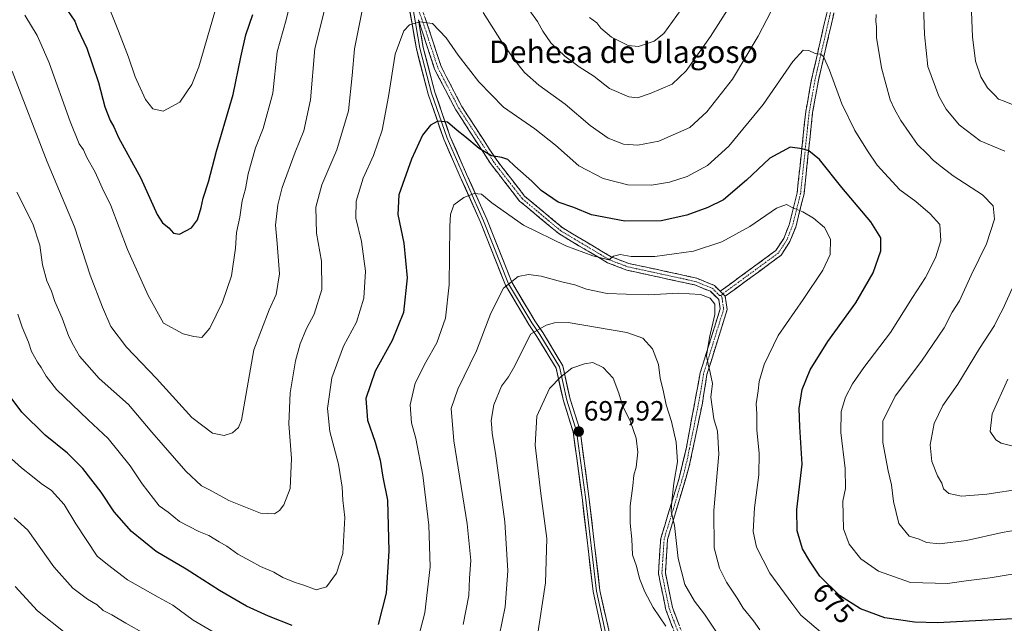
# Model space of a CAD drawing. Units: metres. Extents: x 594859 to 598345, y 4650434 to 4652781.
# Drawn here: x 596460 to 596814, y 4650653 to 4650870 of the extents above; entities that cross this region are included whole.
import ezdxf
from ezdxf.enums import TextEntityAlignment as Align

# ---------------------------------------------------------------- set-up
doc = ezdxf.new("R2010")
doc.units = ezdxf.units.M
doc.header["$MEASUREMENT"] = 0
doc.linetypes.add('TRAZO_Y_PUNTO', pattern=[1, 0.5, -0.25, 0, -0.25])
doc.linetypes.add('TRAZOSX2', pattern=[1.5, 1, -0.5])
for name, color, linetype, lineweight in [('Camino', 19, 'TRAZOSX2', 0), ('Camino Cxs', 19, 'Continuous', 0), ('Camino eje', 19, 'TRAZO_Y_PUNTO', 0), ('Carátula', 7, 'Continuous', 5), ('Curva de nivel maestra', 36, 'Continuous', 30), ('Curva de nivel normal', 36, 'Continuous', 0), ('Layer 0', 7, 'Continuous', 0), ('Punto de cota en terreno', 7, 'Continuous', 0), ('Rótulo de curva de nivel directora', 19, 'Continuous', 0), ('Rótulo de punto de cota en terreno', 19, 'Continuous', 0), ('Texto cartográfico', 19, 'Continuous', 0)]:
    doc.layers.add(name, color=color, linetype=linetype, lineweight=lineweight)
doc.styles.add('Arial', font='txt', dxfattribs={"height": 0.2})

# ---------------------------------------------------------------- blocks, each defined once
blk = doc.blocks.new('5PATER')
at = {"layer": 'Carátula', "linetype": 'Continuous', "lineweight": 5}
h = blk.add_hatch(color=250, dxfattribs=at)
edge = h.paths.add_edge_path()
edge.add_ellipse((0, 0.01), major_axis=(-1.33, -1.34), ratio=0.999422, start_angle=0, end_angle=360)

msp = doc.modelspace()

# ---------------------------------------------------------------- linework, layer by layer
at = {"layer": 'Camino', "color": 19, "linetype": 'TRAZOSX2', "lineweight": 0}
for points in [[(596812.57, 4651153.44), (596811.43, 4651153.96), (596807.8, 4651145.99), (596802.18, 4651129.11), (596795.29, 4651108.98), (596789.52, 4651040.54), (596787.01, 4651010.36), (596787.12, 4650991.46), (596786.01, 4650977.57), (596780.19, 4650965.03), (596769.41, 4650941.11), (596765.05, 4650929.58), (596759.18, 4650905.05), (596754.92, 4650892.47), (596744.87, 4650848.77), (596742.78, 4650837.15), (596739.69, 4650807.98), (596736.8, 4650796.46), (596734.86, 4650791.58), (596732.04, 4650787.21), (596712.03, 4650772.54)], [(596713.82, 4650770.75), (596733.89, 4650785.48), (596737.09, 4650790.43), (596739.17, 4650795.65), (596742.16, 4650807.56), (596745.25, 4650836.78), (596747.32, 4650848.28), (596757.33, 4650891.81), (596761.59, 4650904.37), (596767.44, 4650928.84), (596771.71, 4650940.13), (596782.47, 4650964.01), (596788.47, 4650976.93), (596789.62, 4650991.36), (596789.51, 4651010.26), (596792.01, 4651040.32), (596797.76, 4651108.48), (596810.13, 4651145.07), (596813.7, 4651152.92), (596812.57, 4651153.44)], [(596602.44, 4650879.75), (596605.97, 4650870.79), (596611.66, 4650853.38), (596619.1, 4650839.04), (596631.43, 4650820), (596641.7, 4650806.76), (596655.4, 4650795.32), (596672.83, 4650784.93), (596679.17, 4650782.54), (596697.62, 4650778.62), (596703.64, 4650777.21), (596709.92, 4650774.67), (596712.03, 4650772.54)], [(596696.14, 4650648.49), (596692.49, 4650658.07), (596689.81, 4650671.1), (596690.64, 4650683.71), (596697.12, 4650704.88), (596699.79, 4650715.96), (596700.95, 4650722.35), (596704.83, 4650743.21), (596711.99, 4650766.2), (596711.49, 4650769.55), (596708.51, 4650772.54), (596702.88, 4650774.82), (596678.4, 4650780.15), (596671.55, 4650782.78), (596653.95, 4650793.27), (596639.89, 4650805.01), (596629.39, 4650818.55), (596616.94, 4650837.78), (596609.35, 4650852.41), (596603.52, 4650870.2)], [(596713.82, 4650770.75), (596714.55, 4650766.01), (596707.26, 4650742.62), (596705.61, 4650732.31), (596700.91, 4650709.63), (596693.1, 4650683.3), (596692.31, 4650671.27), (596694.87, 4650658.84), (596698.48, 4650649.4), (596701.03, 4650643.7), (596703.33, 4650638.3), (596705, 4650633.38), (596710.7, 4650616.23), (596711.82, 4650608.72), (596711.63, 4650606.39)]]:
    msp.add_lwpolyline(points, dxfattribs=at)
at = {"layer": 'Camino Cxs', "color": 19, "linetype": 'Continuous', "lineweight": 0}
msp.add_lwpolyline([(596712.03, 4650772.54), (596713.82, 4650770.75)], dxfattribs=at)
msp.add_lwpolyline([(596712.03, 4650772.54), (596713.82, 4650770.75)], dxfattribs=at)
for points in [[(596752.88, 4650872.46, 668.39), (596751.77, 4650867.63, 668.7), (596750.66, 4650862.79, 669.08), (596749.54, 4650857.95, 669.62), (596748.43, 4650853.12, 670.17), (596747.32, 4650848.28, 670.85), (596746.63, 4650844.45, 671.3), (596745.94, 4650840.61, 671.78), (596745.25, 4650836.78, 672.37), (596744.74, 4650831.91, 673.2), (596744.22, 4650827.04, 674.04), (596743.71, 4650822.17, 674.93), (596743.19, 4650817.3, 676.15), (596742.68, 4650812.43, 677.46), (596742.16, 4650807.56, 678.53), (596741.16, 4650803.59, 679.53), (596740.17, 4650799.62, 680.3), (596739.17, 4650795.65, 681), (596738.13, 4650793.04, 681.41), (596737.09, 4650790.43, 681.75), (596735.49, 4650787.96, 682.12), (596733.89, 4650785.48, 682.44), (596729.88, 4650782.53, 682.86), (596725.86, 4650779.59, 683.16), (596721.85, 4650776.64, 683.38), (596717.83, 4650773.7, 683.94), (596713.82, 4650770.75, 684.43), (596713.82, 4650770.75, 684.43), (596712.03, 4650772.54, 684.42), (596716.03, 4650775.47, 683.85), (596720.03, 4650778.41, 683.3), (596724.04, 4650781.34, 683.03), (596728.04, 4650784.28, 682.76), (596732.04, 4650787.21, 682.35), (596733.45, 4650789.4, 682.04), (596734.86, 4650791.58, 681.69), (596735.83, 4650794.02, 681.28), (596736.8, 4650796.46, 680.87), (596737.76, 4650800.3, 680.32), (596738.73, 4650804.14, 679.68), (596739.69, 4650807.98, 678.67), (596740.21, 4650812.84, 677.59), (596740.72, 4650817.7, 676.35), (596741.24, 4650822.57, 675.13), (596741.75, 4650827.43, 674.13), (596742.27, 4650832.29, 673.27), (596742.78, 4650837.15, 672.48), (596743.48, 4650841.02, 671.85), (596744.17, 4650844.9, 671.35), (596744.87, 4650848.77, 671.02), (596745.99, 4650853.63, 670.43), (596747.1, 4650858.48, 669.78), (596748.22, 4650863.34, 669.24), (596749.34, 4650868.19, 668.83), (596750.45, 4650873.05, 668.47)], [(596694.92, 4650651.68, 694.43), (596693.71, 4650654.88, 693.96), (596692.49, 4650658.07, 693.34), (596691.6, 4650662.41, 692.76), (596690.7, 4650666.76, 692.48), (596689.81, 4650671.1, 692.37), (596690.09, 4650675.3, 691.93), (596690.36, 4650679.51, 691.49), (596690.64, 4650683.71, 691.12), (596691.94, 4650687.94, 690.4), (596693.23, 4650692.18, 690.32), (596694.53, 4650696.41, 690.04), (596695.82, 4650700.65, 689.47), (596697.12, 4650704.88, 689.21), (596698.01, 4650708.57, 689.58), (596698.9, 4650712.27, 689.12), (596699.79, 4650715.96, 688.54), (596700.37, 4650719.16, 688.04), (596700.95, 4650722.35, 687.44), (596701.73, 4650726.52, 686.79), (596702.5, 4650730.69, 686.34), (596703.28, 4650734.87, 685.97), (596704.05, 4650739.04, 685.74), (596704.83, 4650743.21, 685.65), (596706.26, 4650747.81, 685.04), (596707.69, 4650752.41, 684.78), (596709.13, 4650757, 685.01), (596710.56, 4650761.6, 684.89), (596711.99, 4650766.2, 684.58), (596711.49, 4650769.55, 684.57), (596708.51, 4650772.54, 684.51), (596705.7, 4650773.68, 684.18), (596702.88, 4650774.82, 683.91), (596698.8, 4650775.71, 683.77), (596694.72, 4650776.6, 683.28), (596690.64, 4650777.49, 682.43), (596686.56, 4650778.37, 681.61), (596682.48, 4650779.26, 681.74), (596678.4, 4650780.15, 681.3), (596674.98, 4650781.47, 680.85), (596671.55, 4650782.78, 680.33), (596668.03, 4650784.88, 679.82), (596664.51, 4650786.98, 679.5), (596660.99, 4650789.07, 678.86), (596657.47, 4650791.17, 678.84), (596653.95, 4650793.27, 678.29), (596650.44, 4650796.21, 677.98), (596646.92, 4650799.14, 677.18), (596643.41, 4650802.08, 677.27), (596639.89, 4650805.01, 677.13), (596637.27, 4650808.4, 676.77), (596634.64, 4650811.78, 676.67), (596632.02, 4650815.17, 676.36), (596629.39, 4650818.55, 675.78), (596626.9, 4650822.4, 674.95), (596624.41, 4650826.24, 674.48), (596621.92, 4650830.09, 673.96), (596619.43, 4650833.93, 673.78), (596616.94, 4650837.78, 673.34), (596615.04, 4650841.44, 673.23), (596613.15, 4650845.1, 672.79), (596611.25, 4650848.75, 672.48), (596609.35, 4650852.41, 672.32), (596607.89, 4650856.86, 671.84), (596606.43, 4650861.31, 671.28), (596604.97, 4650865.75, 670.56), (596603.52, 4650870.2, 669.75)], [(596605.97, 4650870.79, 669.82), (596607.39, 4650866.44, 670.44), (596608.82, 4650862.09, 670.95), (596610.24, 4650857.73, 671.57), (596611.66, 4650853.38, 672), (596613.52, 4650849.8, 672.03), (596615.38, 4650846.21, 672.44), (596617.24, 4650842.63, 672.9), (596619.1, 4650839.04, 673.08), (596621.57, 4650835.23, 673.42), (596624.03, 4650831.42, 673.52), (596626.5, 4650827.62, 674.07), (596628.96, 4650823.81, 674.53), (596631.43, 4650820, 675.01), (596634, 4650816.69, 675.54), (596636.57, 4650813.38, 675.8), (596639.13, 4650810.07, 676.21), (596641.7, 4650806.76, 676.47), (596645.13, 4650803.9, 676.68), (596648.55, 4650801.04, 676.8), (596651.98, 4650798.18, 677.5), (596655.4, 4650795.32, 677.7), (596658.89, 4650793.24, 678.14), (596662.37, 4650791.16, 678.34), (596665.86, 4650789.09, 678.83), (596669.34, 4650787.01, 679.35), (596672.83, 4650784.93, 679.71), (596676, 4650783.74, 680.1), (596679.17, 4650782.54, 680.57), (596683.78, 4650781.56, 680.86), (596688.4, 4650780.58, 681.09), (596693.01, 4650779.6, 681.87), (596697.62, 4650778.62, 682.88), (596700.63, 4650777.92, 683.36), (596703.64, 4650777.21, 683.63), (596706.78, 4650775.94, 683.93), (596709.92, 4650774.67, 684.19), (596712.03, 4650772.54, 684.42), (596712.03, 4650772.54, 684.42), (596713.82, 4650770.75, 684.43), (596714.55, 4650766.01, 684.38), (596713.09, 4650761.33, 684.35), (596711.63, 4650756.65, 684.54), (596710.18, 4650751.98, 684.46), (596708.72, 4650747.3, 684.56), (596707.26, 4650742.62, 684.98), (596706.71, 4650739.18, 685.25), (596706.16, 4650735.75, 685.52), (596705.61, 4650732.31, 685.81), (596704.67, 4650727.77, 686.3), (596703.73, 4650723.24, 686.69), (596702.79, 4650718.7, 687.23), (596701.85, 4650714.17, 687.87), (596700.91, 4650709.63, 688.56), (596699.61, 4650705.24, 688.75), (596698.31, 4650700.85, 688.78), (596697.01, 4650696.47, 689.27), (596695.7, 4650692.08, 689.84), (596694.4, 4650687.69, 690.06), (596693.1, 4650683.3, 690.24), (596692.84, 4650679.29, 690.58), (596692.57, 4650675.28, 691.07), (596692.31, 4650671.27, 691.53), (596693.16, 4650667.13, 691.66), (596694.02, 4650662.98, 691.97), (596694.87, 4650658.84, 692.89), (596696.07, 4650655.69, 693.44), (596697.28, 4650652.55, 693.68)]]:
    msp.add_polyline3d(points, dxfattribs=at)
at = {"layer": 'Camino eje', "color": 19, "linetype": 'TRAZO_Y_PUNTO', "lineweight": 0}
for points in [[(596812.57, 4651153.44), (596808.97, 4651145.53), (596806.16, 4651137.09), (596803.06, 4651127.94), (596799.62, 4651117.88), (596796.53, 4651108.73), (596790.77, 4651040.43), (596788.26, 4651010.31), (596788.37, 4650991.41), (596787.24, 4650977.25), (596781.33, 4650964.52), (596770.56, 4650940.62), (596766.25, 4650929.21), (596760.39, 4650904.71), (596756.13, 4650892.14), (596746.1, 4650848.53), (596744.02, 4650836.97), (596740.93, 4650807.77), (596737.99, 4650796.06), (596735.98, 4650791.01), (596732.97, 4650786.35), (596712.93, 4650771.65)], [(596602.98, 4650874.98), (596604.76, 4650870.45), (596610.51, 4650852.9), (596618.02, 4650838.41), (596630.41, 4650819.28), (596640.8, 4650805.89), (596654.68, 4650794.3), (596672.19, 4650783.86), (596675.62, 4650782.54), (596678.79, 4650781.35), (596681.85, 4650780.68), (596691.07, 4650778.72), (596700.25, 4650776.72), (596703.26, 4650776.02), (596709.22, 4650773.61), (596711.76, 4650771.05), (596712.45, 4650770.95)], [(596712.45, 4650770.95), (596712.67, 4650770.15), (596713.27, 4650766.11), (596706.05, 4650742.92), (596705.22, 4650737.76), (596703.28, 4650727.33), (596700.93, 4650715.99), (596700.35, 4650712.8), (596699.02, 4650707.26), (596695.11, 4650694.09), (596691.87, 4650683.51), (596691.06, 4650671.19), (596693.68, 4650658.46), (596697.31, 4650648.95), (596698.59, 4650646.1), (596700.21, 4650642.12), (596701.36, 4650639.42), (596702.98, 4650635.45), (596703.81, 4650632.99), (596709.48, 4650615.94), (596710.56, 4650608.68), (596710.38, 4650606.33)], [(596712.93, 4650771.65), (596712.45, 4650770.95)]]:
    msp.add_lwpolyline(points, dxfattribs=at)
at = {"layer": 'Curva de nivel maestra', "color": 36, "linetype": 'Continuous', "lineweight": 30}
for points in [[(596474.72, 4650877.5, 650), (596479.93, 4650869.62, 650), (596481.04, 4650866.81, 650), (596484.27, 4650859.94, 650), (596488.43, 4650847.64, 650), (596490.81, 4650838.9, 650), (596492.66, 4650833.98, 650), (596494.02, 4650831.65, 650), (596495.64, 4650827.82, 650), (596503.65, 4650813.24, 650), (596509.55, 4650800.13, 650), (596511.53, 4650797.12, 650), (596513.82, 4650795.4, 650), (596515.48, 4650793.4, 650), (596517.66, 4650793.12, 650), (596521.92, 4650795.34, 650), (596524.12, 4650798.25, 650), (596525.45, 4650802.73, 650), (596526.12, 4650806.08, 650), (596528.03, 4650811.88, 650), (596530.93, 4650822.88, 650), (596536.92, 4650843.31, 650), (596539.65, 4650856.71, 650), (596541.5, 4650864.76, 650), (596543.99, 4650872.01, 650)], [(596826.44, 4650655.22, 675), (596790.18, 4650653.39, 675), (596781.83, 4650653.59, 675), (596771.27, 4650655.15, 675), (596762.49, 4650658.4, 675), (596754.88, 4650663.19, 675), (596747.85, 4650670.15, 675), (596744.22, 4650675.52, 675), (596741.64, 4650679.94, 675), (596739.64, 4650686.42, 675), (596739.58, 4650694.04, 675), (596741.44, 4650710.45, 675), (596740.65, 4650723.86, 675), (596740.44, 4650730.4, 675), (596741.55, 4650737.25, 675), (596744.37, 4650744.36, 675), (596750.72, 4650754.5, 675), (596760.82, 4650768.44, 675), (596767.07, 4650779.19, 675), (596769.82, 4650787.15, 675), (596769.83, 4650791.78, 675), (596766.22, 4650797.51, 675), (596755.74, 4650809.83, 675), (596747.75, 4650819.92, 675), (596743.92, 4650823.02, 675), (596741.44, 4650823.76, 675), (596737.12, 4650824.37, 675), (596729.83, 4650820.42, 675), (596721.5, 4650812.55, 675), (596713.16, 4650805.49, 675), (596707.55, 4650802.62, 675), (596700.03, 4650799.87, 675), (596690.84, 4650797.92, 675), (596677.75, 4650797.72, 675), (596665.76, 4650800.04, 675), (596659.37, 4650802.64, 675), (596653.82, 4650804.64, 675), (596647.69, 4650808.8, 675), (596644.29, 4650812.11, 675), (596638.2, 4650817.59, 675), (596635.69, 4650819.99, 675), (596633.51, 4650820.68, 675), (596629.82, 4650821.23, 675), (596625.36, 4650823.85, 675), (596620.2, 4650828.19, 675), (596617.44, 4650830.37, 675), (596613.91, 4650833.37, 675), (596610.46, 4650833.71, 675), (596607.81, 4650832.31, 675), (596605.01, 4650828.64, 675), (596601.03, 4650820.05, 675), (596596.51, 4650807.23, 675), (596596.06, 4650800.15, 675), (596598.22, 4650789.85, 675), (596599.47, 4650777.4, 675), (596598.11, 4650764.93, 675), (596594.02, 4650754.89, 675), (596587.96, 4650743.79, 675), (596584.62, 4650733.98, 675), (596585.21, 4650726.16, 675), (596587.96, 4650718.3, 675), (596589.75, 4650711.77, 675), (596590.67, 4650705.74, 675), (596592.39, 4650697.45, 675), (596592.88, 4650679.1, 675), (596591.92, 4650663.96, 675), (596589.03, 4650652.79, 675)], [(596558.13, 4650652.39, 675), (596549.56, 4650655.69, 675), (596541.66, 4650659.36, 675), (596532.04, 4650664.92, 675), (596520.03, 4650672.63, 675), (596509.23, 4650678.96, 675), (596500.36, 4650686.19, 675), (596494.17, 4650693.3, 675), (596489.4, 4650700.35, 675), (596482.9, 4650708.83, 675), (596477.38, 4650714.31, 675), (596469.26, 4650720.85, 675), (596460.96, 4650729.07, 675), (596453.56, 4650738.88, 675)]]:
    msp.add_polyline3d(points, dxfattribs=at)
at = {"layer": 'Curva de nivel normal', "color": 36, "linetype": 'Continuous', "lineweight": 0}
for points in [[(596784.42, 4650896.96, 660), (596785.46, 4650864.93, 660), (596786.67, 4650853.43, 660), (596790.63, 4650842.76, 660), (596793.24, 4650838.05, 660), (596797.92, 4650832.37, 660), (596805.46, 4650826.62, 660), (596814.34, 4650822.93, 660)], [(596462.02, 4650871.83, 655), (596466.39, 4650864.48, 655), (596467.85, 4650861.32, 655), (596470.72, 4650854.71, 655), (596478.27, 4650833.63, 655), (596481.56, 4650825.58, 655), (596483.06, 4650823.37, 655), (596484.27, 4650820.67, 655), (596487.28, 4650815.39, 655), (596489.82, 4650809.69, 655), (596492.88, 4650803.41, 655), (596498.85, 4650787.58, 655), (596506.31, 4650770.98, 655), (596511.85, 4650761.13, 655), (596518.87, 4650757.25, 655), (596522.71, 4650756.29, 655), (596525.68, 4650755.94, 655), (596528.46, 4650759.32, 655), (596533.07, 4650768.6, 655), (596536.32, 4650778.05, 655), (596537.71, 4650788.11, 655), (596538.13, 4650793.72, 655), (596539.31, 4650799.21, 655), (596540.18, 4650805.05, 655), (596541.28, 4650809.44, 655), (596542.26, 4650814.77, 655), (596544.98, 4650824.11, 655), (596547.67, 4650831.1, 655), (596551.16, 4650843.81, 655), (596552.76, 4650858.62, 655), (596556.01, 4650870.14, 655), (596558.96, 4650882.76, 655)], [(596626.83, 4650872.76, 665), (596633.42, 4650862.34, 665), (596637.94, 4650855.86, 665), (596641.64, 4650851.23, 665), (596646.76, 4650846.7, 665), (596656.26, 4650839.87, 665), (596665.25, 4650832.19, 665), (596671.72, 4650827.66, 665), (596677.28, 4650825.46, 665), (596682.45, 4650825.11, 665), (596690, 4650826.5, 665), (596701.07, 4650831.44, 665), (596707.26, 4650837.1, 665), (596716.44, 4650848.76, 665), (596725.71, 4650864.24, 665), (596736.66, 4650885.57, 665)], [(596532.5, 4650880.6, 645), (596524.54, 4650853.2, 645), (596522.05, 4650846.93, 645), (596517.72, 4650840.49, 645), (596511.68, 4650837.35, 645), (596508.06, 4650838.1, 645), (596505.38, 4650841.46, 645), (596501.65, 4650849.67, 645), (596499.3, 4650856.69, 645), (596495.66, 4650866.13, 645), (596492.52, 4650873.9, 645)], [(596802.06, 4650881.98, 655), (596802.76, 4650864.04, 655), (596803.86, 4650855.3, 655), (596805.69, 4650849.64, 655), (596808.14, 4650845.75, 655), (596810.82, 4650843.09, 655), (596812.04, 4650841.62, 655), (596814.12, 4650840.94, 655), (596817.33, 4650839.58, 655)], [(596459.12, 4650808.22, 665), (596464.91, 4650796.86, 665), (596467.42, 4650789.18, 665), (596468.38, 4650782.07, 665), (596469.92, 4650776.32, 665), (596471.6, 4650772.65, 665), (596472.81, 4650768.92, 665), (596475.39, 4650762.88, 665), (596477.76, 4650756.29, 665), (596479.48, 4650753.06, 665), (596481.65, 4650749.25, 665), (596488.73, 4650741.24, 665), (596499.21, 4650731.8, 665), (596507.68, 4650721.86, 665), (596519.86, 4650707.91, 665), (596525.54, 4650702.63, 665), (596528.67, 4650701.06, 665), (596535.4, 4650697.34, 665), (596546.7, 4650692.79, 665), (596551.8, 4650692.59, 665), (596553.6, 4650693.77, 665), (596555.18, 4650695.82, 665), (596557.43, 4650701.67, 665), (596557.93, 4650712.38, 665), (596556.91, 4650724.85, 665), (596557.36, 4650736.05, 665), (596559.28, 4650747.53, 665), (596561.01, 4650753.71, 665), (596563.32, 4650759.11, 665), (596566.08, 4650764.38, 665), (596568.8, 4650773.19, 665), (596568.65, 4650783.38, 665), (596566.87, 4650793.44, 665), (596566.63, 4650802.77, 665), (596568.8, 4650810.77, 665), (596574.23, 4650823.44, 665), (596578.33, 4650837.43, 665), (596579.65, 4650850.1, 665), (596580.51, 4650859.76, 665), (596584.29, 4650878.37, 665)], [(596643.6, 4650873.39, 660), (596646.34, 4650869.54, 660), (596648.26, 4650866.04, 660), (596651.15, 4650861.91, 660), (596656.14, 4650857.07, 660), (596661.32, 4650853.26, 660), (596666.59, 4650849.86, 660), (596672.26, 4650845.52, 660), (596679.14, 4650842.48, 660), (596682.25, 4650842.1, 660), (596686.86, 4650843.67, 660), (596694.7, 4650847.06, 660), (596699.81, 4650851.76, 660), (596708.57, 4650864.1, 660), (596716.57, 4650876.76, 660)], [(596665.02, 4650870.96, 655), (596667.65, 4650869.12, 655), (596669.08, 4650867.18, 655), (596672.92, 4650863.89, 655), (596678.9, 4650860.96, 655), (596682.69, 4650860.6, 655), (596688.26, 4650862.54, 655), (596691.81, 4650865.19, 655), (596699.54, 4650876.06, 655)], [(596457.48, 4650851.68, 660), (596470.05, 4650819.08, 660), (596479.86, 4650795.72, 660), (596485.52, 4650778.31, 660), (596489.96, 4650766.88, 660), (596492.97, 4650759.89, 660), (596498.54, 4650752.47, 660), (596509.28, 4650741.21, 660), (596522.02, 4650727.21, 660), (596529.44, 4650721.55, 660), (596533.65, 4650720.7, 660), (596536.72, 4650721.62, 660), (596538.82, 4650723.62, 660), (596539.95, 4650726.25, 660), (596544.29, 4650751.44, 660), (596549.8, 4650765.85, 660), (596552.33, 4650771.44, 660), (596553.54, 4650778.77, 660), (596552.78, 4650789.77, 660), (596552.18, 4650796.3, 660), (596553, 4650803.63, 660), (596554.58, 4650809.85, 660), (596559.22, 4650822.54, 660), (596562.34, 4650830.3, 660), (596564.65, 4650841.43, 660), (596566.28, 4650859.8, 660), (596569.58, 4650873.2, 660)], [(596768.14, 4650872.09, 665), (596767.96, 4650869.61, 665), (596768.17, 4650867.77, 665), (596768.27, 4650863.8, 665), (596769.96, 4650852.88, 665), (596773.13, 4650841.41, 665), (596774.74, 4650838.02, 665), (596776.95, 4650833.9, 665), (596783.02, 4650825.3, 665), (596786.43, 4650821.93, 665), (596788.74, 4650819.54, 665), (596791.57, 4650817.32, 665), (596795.78, 4650814.05, 665), (596806.34, 4650807.2, 665), (596810.23, 4650803.22, 665), (596810.62, 4650798.54, 665), (596807.79, 4650789.62, 665), (596802.26, 4650778.34, 665), (596798.06, 4650769.08, 665), (596795.44, 4650765.07, 665), (596792.55, 4650759.44, 665), (596784.45, 4650747.47, 665), (596774.96, 4650734.88, 665), (596770.45, 4650725.89, 665), (596770.5, 4650718.24, 665), (596772.38, 4650707.96, 665), (596773.64, 4650702.91, 665), (596774.34, 4650696.92, 665), (596776.25, 4650689.06, 665), (596780, 4650684.48, 665), (596783.53, 4650683.45, 665), (596786.15, 4650682.28, 665), (596790.82, 4650681.73, 665), (596800.62, 4650682.98, 665), (596813.35, 4650685.83, 665), (596821.68, 4650687.29, 665)], [(596459.44, 4650764.29, 670), (596461.04, 4650759.63, 670), (596463.33, 4650754.24, 670), (596464.39, 4650750.93, 670), (596466.49, 4650747.07, 670), (596467.9, 4650745.15, 670), (596469.65, 4650742.06, 670), (596473.34, 4650737.21, 670), (596484.8, 4650726.33, 670), (596491.98, 4650719.64, 670), (596499.87, 4650709.8, 670), (596504.24, 4650703.33, 670), (596510.32, 4650695.41, 670), (596513.56, 4650693.16, 670), (596517.55, 4650689.83, 670), (596524.58, 4650686.24, 670), (596528.13, 4650684.75, 670), (596531.89, 4650682.43, 670), (596534.59, 4650680.94, 670), (596538.54, 4650678.08, 670), (596543.29, 4650675.55, 670), (596546.7, 4650673.57, 670), (596551.53, 4650671.53, 670), (596554.75, 4650669.64, 670), (596559.16, 4650667.82, 670), (596562.36, 4650666.94, 670), (596566.74, 4650665.26, 670), (596570.46, 4650666.32, 670), (596574.06, 4650671.24, 670), (596576.36, 4650678.3, 670), (596577.06, 4650691.24, 670), (596576.38, 4650697.45, 670), (596576.14, 4650702.12, 670), (596574.78, 4650710.45, 670), (596571.7, 4650722.12, 670), (596570.82, 4650730.45, 670), (596572.4, 4650741.45, 670), (596576.63, 4650752.78, 670), (596581.26, 4650761.5, 670), (596583.9, 4650770.03, 670), (596584.46, 4650779.74, 670), (596583.09, 4650790.4, 670), (596581.06, 4650798.82, 670), (596581.14, 4650805.01, 670), (596583.69, 4650813.2, 670), (596587.37, 4650821.37, 670), (596590.44, 4650830.54, 670), (596592.8, 4650842.55, 670), (596595.17, 4650857.76, 670), (596598.3, 4650866.24, 670), (596600.36, 4650868.38, 670), (596604.04, 4650869.44, 670), (596608.53, 4650868.79, 670), (596613.45, 4650863.71, 670), (596617.8, 4650857.48, 670), (596625.24, 4650847.83, 670), (596634.13, 4650838.81, 670), (596645.34, 4650830.94, 670), (596652.78, 4650825.06, 670), (596661.18, 4650817.67, 670), (596669.9, 4650813.05, 670), (596678.82, 4650810.84, 670), (596687.33, 4650810.74, 670), (596693.83, 4650811.84, 670), (596700.16, 4650813.87, 670), (596707.5, 4650817.74, 670), (596715.16, 4650824.78, 670), (596727.5, 4650839.75, 670), (596738.17, 4650855.15, 670), (596741.87, 4650859.23, 670), (596743.9, 4650859.12, 670), (596746.16, 4650858.09, 670), (596748.1, 4650857.85, 670), (596749.2, 4650857, 670), (596751.38, 4650852.04, 670), (596755.72, 4650839.92, 670), (596760.39, 4650830.37, 670), (596764.95, 4650823.06, 670), (596768.47, 4650817.84, 670), (596776.67, 4650809.07, 670), (596782.38, 4650804.8, 670), (596787.5, 4650800.42, 670), (596791, 4650796.62, 670), (596791.39, 4650790.72, 670), (596789.47, 4650784.56, 670), (596785.82, 4650777.55, 670), (596781.15, 4650770.32, 670), (596773.21, 4650757.74, 670), (596763.67, 4650745.18, 670), (596759.56, 4650739.3, 670), (596757.1, 4650734.52, 670), (596755.53, 4650729.3, 670), (596755.45, 4650721.72, 670), (596757, 4650708.86, 670), (596757.03, 4650701.7, 670), (596756.1, 4650697.05, 670), (596756.31, 4650687.16, 670), (596758.34, 4650681.63, 670), (596762.63, 4650676.38, 670), (596768.94, 4650671.95, 670), (596780.48, 4650667.86, 670), (596793.77, 4650667.5, 670), (596800.48, 4650668.43, 670), (596809.15, 4650669.49, 670), (596824.88, 4650672.15, 670)], [(596600.92, 4650638.12, 680), (596605.76, 4650656.97, 680), (596607.78, 4650673.43, 680), (596607.28, 4650688.5, 680), (596605.04, 4650706.45, 680), (596602.53, 4650719.64, 680), (596601.03, 4650725.23, 680), (596600.52, 4650731.78, 680), (596602.33, 4650739.49, 680), (596606.13, 4650747.12, 680), (596610.14, 4650754.05, 680), (596613.19, 4650762.89, 680), (596614.54, 4650774.84, 680), (596614.84, 4650796, 680), (596615.1, 4650800.14, 680), (596616.3, 4650803.63, 680), (596619.84, 4650806.3, 680), (596623.59, 4650807.67, 680), (596626.23, 4650807.52, 680), (596629.92, 4650804.3, 680), (596641.31, 4650796.31, 680), (596656.51, 4650788.92, 680), (596666.25, 4650785.31, 680), (596671.92, 4650783.85, 680), (596673.64, 4650785.2, 680), (596676.04, 4650785.79, 680), (596680.06, 4650785.11, 680), (596688.5, 4650785.03, 680), (596702.43, 4650787.03, 680), (596712.6, 4650790.34, 680), (596722.69, 4650795.9, 680), (596732.27, 4650802.39, 680), (596735.82, 4650803.77, 680), (596738.15, 4650802.56, 680), (596741.77, 4650801.12, 680), (596745.61, 4650798.87, 680), (596749.5, 4650795.45, 680), (596751.65, 4650791.26, 680), (596751.56, 4650785.78, 680), (596748.94, 4650780.11, 680), (596741.91, 4650769.62, 680), (596732.86, 4650756.68, 680), (596727.87, 4650746.23, 680), (596726.07, 4650740.12, 680), (596725.72, 4650736.78, 680), (596725, 4650732.04, 680), (596725.17, 4650728.46, 680), (596725.25, 4650722.7, 680), (596726.08, 4650714.2, 680), (596725.97, 4650706.52, 680), (596724.39, 4650694.72, 680), (596723.83, 4650686.16, 680), (596725.02, 4650680.59, 680), (596729.84, 4650671.2, 680), (596737.82, 4650660.38, 680), (596741.07, 4650656.15, 680), (596749.6, 4650648.74, 680)], [(596619.65, 4650652.8, 685), (596621.64, 4650663.15, 685), (596621.91, 4650669.41, 685), (596622.33, 4650675.77, 685), (596621.07, 4650688.98, 685), (596616.23, 4650718.78, 685), (596615.23, 4650730.4, 685), (596617.63, 4650737.3, 685), (596624.38, 4650751.11, 685), (596629.6, 4650764.63, 685), (596634.15, 4650773.71, 685), (596639.37, 4650777.81, 685), (596643.12, 4650778.55, 685), (596647.65, 4650777.93, 685), (596655.06, 4650775.94, 685), (596659.71, 4650774.88, 685), (596663.92, 4650773.37, 685), (596671.34, 4650771.76, 685), (596678.19, 4650771.46, 685), (596686.19, 4650771.26, 685), (596697.08, 4650771.83, 685), (596704.96, 4650771.35, 685), (596708.47, 4650770.08, 685), (596710.09, 4650767.9, 685), (596710.12, 4650764.18, 685), (596708.12, 4650755.94, 685), (596707.14, 4650749.29, 685), (596707.73, 4650746.4, 685), (596708.43, 4650743.32, 685), (596709.23, 4650739.45, 685), (596708.66, 4650734.46, 685), (596709.78, 4650726.69, 685), (596711.07, 4650722.3, 685), (596711.48, 4650714, 685), (596709.72, 4650693.78, 685), (596709.85, 4650680.28, 685), (596711.78, 4650672.94, 685), (596714.33, 4650667.94, 685), (596718.13, 4650662.26, 685), (596720.33, 4650658.65, 685), (596723.98, 4650654.05, 685), (596726.28, 4650650.78, 685)], [(596817.01, 4650773.54, 660), (596813.68, 4650766.18, 660), (596812.16, 4650763.49, 660), (596810.63, 4650760.22, 660), (596805.26, 4650751.99, 660), (596797.42, 4650739.1, 660), (596792.07, 4650731.45, 660), (596788.93, 4650725, 660), (596787.48, 4650717.3, 660), (596788.14, 4650711.36, 660), (596790.17, 4650706.14, 660), (596791.66, 4650703.52, 660), (596792.26, 4650701.54, 660), (596794.18, 4650699.9, 660), (596798.82, 4650698.86, 660), (596807.9, 4650699.64, 660), (596820.45, 4650701.5, 660)], [(596711.39, 4650648.88, 690), (596706.39, 4650656.4, 690), (596702.82, 4650661.12, 690), (596699.36, 4650667.18, 690), (596696.89, 4650676.46, 690), (596695.64, 4650688.3, 690), (596694.38, 4650693.4, 690), (596694.65, 4650697.05, 690), (596695.34, 4650703.6, 690), (596696.62, 4650711.22, 690), (596696.22, 4650718.3, 690), (596694.5, 4650725.79, 690), (596692.61, 4650731.69, 690), (596691.64, 4650736.38, 690), (596690.49, 4650741.31, 690), (596689.84, 4650746.2, 690), (596687.66, 4650751.87, 690), (596684.24, 4650755.67, 690), (596678.43, 4650757.76, 690), (596657.35, 4650761.35, 690), (596652.45, 4650761.26, 690), (596649.42, 4650760.37, 690), (596643.83, 4650757.16, 690), (596638.22, 4650745.78, 690), (596635.9, 4650741.78, 690), (596633.42, 4650738.45, 690), (596630.58, 4650731.78, 690), (596629.68, 4650726.12, 690), (596629.94, 4650723.45, 690), (596630, 4650721.45, 690), (596631.21, 4650714.34, 690), (596634.53, 4650689.67, 690), (596635.66, 4650672.01, 690), (596634.69, 4650659.12, 690), (596631.44, 4650643.23, 690)], [(596646.23, 4650648.12, 695), (596649.25, 4650667.78, 695), (596649.64, 4650683.72, 695), (596647.5, 4650699.85, 695), (596645.5, 4650717.25, 695), (596646.05, 4650727.59, 695), (596650.64, 4650737.65, 695), (596654.72, 4650741.78, 695), (596658.68, 4650744.96, 695), (596663.26, 4650746.48, 695), (596666.2, 4650746.98, 695), (596669.91, 4650745.16, 695), (596673.52, 4650741.29, 695), (596675.59, 4650735.92, 695), (596676.86, 4650731.48, 695), (596679.72, 4650725.67, 695), (596681.79, 4650719.75, 695), (596682.37, 4650714.65, 695), (596681.78, 4650709.27, 695), (596680.97, 4650706.4, 695), (596680.58, 4650702.54, 695), (596679.67, 4650695.46, 695), (596679.61, 4650689.12, 695), (596680.22, 4650683.38, 695), (596680.52, 4650677.84, 695), (596681.92, 4650673.68, 695), (596682.96, 4650669.34, 695), (596684.88, 4650664.44, 695), (596687.93, 4650658.86, 695), (596692.46, 4650652.16, 695)], [(596815.41, 4650741.01, 655), (596809.86, 4650728.54, 655), (596809.12, 4650722.18, 655), (596811.09, 4650719.17, 655), (596812.99, 4650717.96, 655), (596820.62, 4650715.98, 655)], [(596452.26, 4650716.64, 680), (596460.77, 4650709.03, 680), (596464.73, 4650705.99, 680), (596467.82, 4650703.49, 680), (596471.64, 4650700.87, 680), (596476.18, 4650695.88, 680), (596480.31, 4650688.98, 680), (596488.03, 4650677.3, 680), (596491.72, 4650674.32, 680), (596498.92, 4650668.85, 680), (596509.95, 4650662.56, 680), (596515.18, 4650659.75, 680), (596522.49, 4650654.28, 680), (596539.12, 4650644.65, 680)], [(596458.2, 4650691.13, 685), (596463.04, 4650686.63, 685), (596472.42, 4650673.43, 685), (596479.25, 4650665.78, 685), (596484.5, 4650661.86, 685), (596488, 4650659.77, 685), (596490.18, 4650657.8, 685), (596493.24, 4650656.19, 685), (596498.28, 4650653.2, 685), (596505.2, 4650649.36, 685)], [(596476.54, 4650649.69, 690), (596466.56, 4650657.7, 690), (596458.52, 4650666.41, 690)]]:
    msp.add_polyline3d(points, dxfattribs=at)
at = {"layer": 'Layer 0', "linetype": 'Continuous', "lineweight": 0}
for points in [[(596669.73, 4650649.06), (596666.31, 4650664.58), (596662.35, 4650698.41), (596659.18, 4650721.97), (596655.64, 4650733.13), (596653.03, 4650744.86), (596646.14, 4650756.33), (596643.25, 4650760.59), (596634.84, 4650774.7), (596625.81, 4650797.42), (596618.58, 4650813.66), (596612.64, 4650827.19), (596607.04, 4650843.45), (596602.77, 4650859.72), (596598.94, 4650881.87)], [(596601.21, 4650876.08), (596603.99, 4650859.99), (596608.24, 4650843.82), (596613.81, 4650827.65), (596619.72, 4650814.17), (596626.95, 4650797.93), (596635.95, 4650775.28), (596644.31, 4650761.26), (596647.2, 4650757.01), (596654.21, 4650745.33), (596656.85, 4650733.46), (596660.4, 4650722.25), (596663.59, 4650698.58), (596667.55, 4650664.78), (596670.95, 4650649.32)], [(596603.52, 4650870.2), (596603.94, 4650867.76), (596605.21, 4650860.25), (596609.43, 4650844.18), (596614.97, 4650828.1), (596620.86, 4650814.67), (596628.09, 4650798.43), (596637.06, 4650775.85), (596645.37, 4650761.92), (596648.25, 4650757.68), (596655.38, 4650745.79), (596658.06, 4650733.78), (596661.62, 4650722.52), (596664.83, 4650698.74), (596668.78, 4650664.98), (596672.17, 4650649.58)]]:
    msp.add_lwpolyline(points, dxfattribs=at)
for points in [[(596668.88, 4650652.94, 699.15), (596668.02, 4650656.82, 698.83), (596667.17, 4650660.7, 698.65), (596666.31, 4650664.58, 698.5), (596665.74, 4650669.41, 698.28), (596665.18, 4650674.25, 698.14), (596664.61, 4650679.08, 697.99), (596664.05, 4650683.91, 697.92), (596663.48, 4650688.74, 697.88), (596662.92, 4650693.58, 697.91), (596662.35, 4650698.41, 697.92), (596661.72, 4650703.12, 698.01), (596661.08, 4650707.83, 697.96), (596660.45, 4650712.55, 697.9), (596659.81, 4650717.26, 697.84), (596659.18, 4650721.97, 697.73), (596658, 4650725.69, 697.55), (596656.82, 4650729.41, 697.16), (596655.64, 4650733.13, 696.53), (596654.77, 4650737.04, 695.74), (596653.9, 4650740.95, 694.92), (596653.03, 4650744.86, 693.92), (596650.73, 4650748.68, 692.64), (596648.44, 4650752.51, 691.5), (596646.14, 4650756.33, 690.36), (596644.7, 4650758.46, 689.66), (596643.25, 4650760.59, 689.1), (596641.15, 4650764.12, 688.15), (596639.05, 4650767.65, 687.01), (596636.94, 4650771.17, 685.99), (596634.84, 4650774.7, 684.95), (596633.03, 4650779.24, 683.99), (596631.23, 4650783.79, 683.1), (596629.42, 4650788.33, 682.5), (596627.62, 4650792.88, 681.93), (596625.81, 4650797.42, 681.36), (596624, 4650801.48, 680.75), (596622.2, 4650805.54, 680.1), (596620.39, 4650809.6, 679.46), (596618.58, 4650813.66, 678.77), (596616.6, 4650818.17, 677.8), (596614.62, 4650822.68, 676.9), (596612.64, 4650827.19, 676.03), (596611.24, 4650831.26, 675.33), (596609.84, 4650835.32, 674.64), (596608.44, 4650839.39, 674.06), (596607.04, 4650843.45, 673.57), (596605.97, 4650847.52, 673.13), (596604.91, 4650851.59, 672.57), (596603.84, 4650855.65, 672), (596602.77, 4650859.72, 671.38), (596602, 4650864.15, 670.62), (596601.24, 4650868.58, 669.81), (596600.47, 4650873.01, 669.04)], [(596603.52, 4650870.2, 669.75), (596603.94, 4650867.76, 670.18), (596604.57, 4650864, 670.79), (596605.21, 4650860.25, 671.39), (596606.27, 4650856.23, 672.02), (596607.32, 4650852.22, 672.53), (596608.38, 4650848.2, 672.89), (596609.43, 4650844.18, 673.22), (596610.82, 4650840.16, 673.92), (596612.2, 4650836.14, 674.51), (596613.59, 4650832.12, 674.96), (596614.97, 4650828.1, 675.85), (596616.93, 4650823.62, 676.68), (596618.9, 4650819.15, 677.38), (596620.86, 4650814.67, 678.5), (596622.67, 4650810.61, 679.27), (596624.48, 4650806.55, 680.02), (596626.28, 4650802.49, 680.65), (596628.09, 4650798.43, 681.1), (596629.88, 4650793.91, 681.75), (596631.68, 4650789.4, 682.39), (596633.47, 4650784.88, 683.12), (596635.27, 4650780.37, 684.05), (596637.06, 4650775.85, 685.08), (596639.14, 4650772.37, 686.12), (596641.22, 4650768.89, 687.15), (596643.29, 4650765.4, 688.2), (596645.37, 4650761.92, 689.09), (596646.81, 4650759.8, 689.66), (596648.25, 4650757.68, 690.31), (596650.63, 4650753.72, 691.44), (596653, 4650749.75, 692.78), (596655.38, 4650745.79, 694.14), (596656.27, 4650741.79, 695.06), (596657.17, 4650737.78, 695.93), (596658.06, 4650733.78, 696.8), (596659.25, 4650730.03, 697.39), (596660.43, 4650726.27, 697.73), (596661.62, 4650722.52, 697.84), (596662.26, 4650717.76, 698.02), (596662.9, 4650713.01, 698.1), (596663.55, 4650708.25, 698.19), (596664.19, 4650703.5, 698.06), (596664.83, 4650698.74, 697.97), (596665.39, 4650693.92, 697.96), (596665.96, 4650689.09, 697.98), (596666.52, 4650684.27, 698), (596667.09, 4650679.45, 697.99), (596667.65, 4650674.63, 698.01), (596668.22, 4650669.8, 698.03), (596668.78, 4650664.98, 698.34), (596669.63, 4650661.13, 698.54), (596670.48, 4650657.28, 698.69), (596671.32, 4650653.43, 699.07), (596672.17, 4650649.58, 699.42)]]:
    msp.add_polyline3d(points, dxfattribs=at)

# ---------------------------------------------------------------- block references
at = {"layer": 'Punto de cota en terreno', "linetype": 'Continuous', "lineweight": 0}
msp.add_blockref('5PATER', (596661.17, 4650722.12, 697.92), dxfattribs=at)

# ---------------------------------------------------------------- texts
at = {"layer": 'Rótulo de curva de nivel directora', "color": 19, "linetype": 'Continuous', "lineweight": 0, "style": 'Arial'}
msp.add_text('675', height=7, rotation=-44.7132, dxfattribs=at).set_placement((596752.71, 4650660.37), align=Align.MIDDLE_CENTER)
at = {"layer": 'Rótulo de punto de cota en terreno', "color": 19, "linetype": 'Continuous', "lineweight": 0, "style": 'Arial'}
msp.add_text('697,92', height=7, dxfattribs=at).set_placement((596662.93, 4650723.88), align=Align.BOTTOM_LEFT)
at = {"layer": 'Texto cartográfico', "color": 19, "linetype": 'Continuous', "lineweight": 0, "style": 'Arial'}
msp.add_text('Dehesa de Ulagoso', height=8, dxfattribs=at).set_placement((596677.2, 4650858.66), align=Align.MIDDLE_CENTER)

doc.saveas('drawing.dxf')
